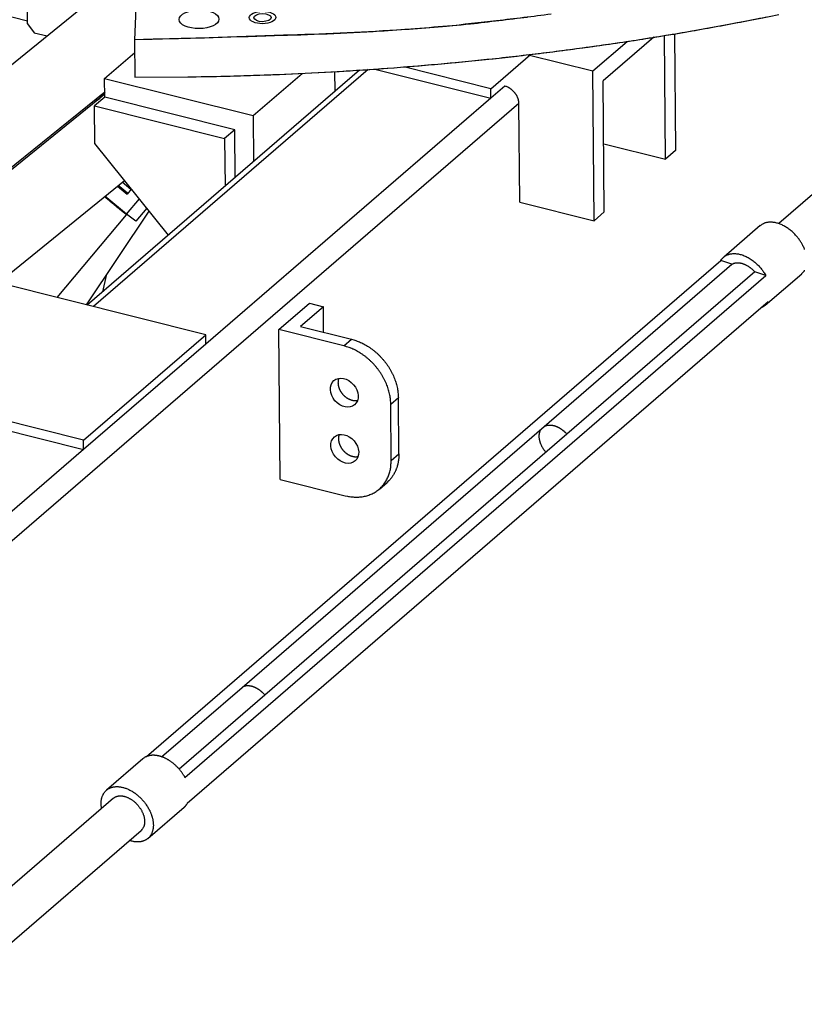
# Model space of a CAD drawing. Extents: x 0.8 to 33.8, y 0.5 to 21.5.
# Drawn here: x 14 to 18.1, y 8.6 to 13.7 of the extents above; entities that cross this region are included whole.
import ezdxf

# ---------------------------------------------------------------- set-up
doc = ezdxf.new("R2010")
doc.units = 0
doc.header["$MEASUREMENT"] = 0
doc.linetypes.add('HIDDENNEW0', pattern=[0.1875, 0.0625, -0.0625, 0.0625])
doc.layers.add('OBJ', color=7, linetype='HIDDENNEW0')

# ---------------------------------------------------------------- blocks, each defined once
blk = doc.blocks.new('*E383')
at = {"layer": 'OBJ', "color": 7, "linetype": 'Continuous'}
blk.add_circle((0, 0), 1, dxfattribs=at)
blk = doc.blocks.new('*E413')
at = {"layer": 'OBJ', "color": 7, "linetype": 'Continuous'}
blk.add_circle((0, 0), 1, dxfattribs=at)
blk = doc.blocks.new('*E421')
at = {"layer": 'OBJ', "color": 7, "linetype": 'Continuous'}
blk.add_circle((0, 0), 1, dxfattribs=at)
blk = doc.blocks.new('*E1157')
at = {"layer": 'OBJ', "color": 7, "linetype": 'Continuous'}
blk.add_circle((0, 0), 1, dxfattribs=at)
blk = doc.blocks.new('*E1158')
at = {"layer": 'OBJ', "color": 7, "linetype": 'Continuous'}
blk.add_circle((0, 0), 1, dxfattribs=at)

msp = doc.modelspace()

# ---------------------------------------------------------------- linework, layer by layer
at = {"layer": 'OBJ', "color": 7, "linetype": 'Continuous'}
for p, q in [((14.0654, 13.742), (10.3385, 14.6755)), ((14.0653, 13.7281), (14.0672, 13.9962)), ((14.4611, 13.9022), (12.7411, 12.5106)), ((14.6306, 13.8524), (14.622, 13.646)), ((14.0653, 13.7281), (14.1012, 13.6821)), ((14.1012, 13.6821), (14.1682, 13.6653)), ((14.622, 13.646), (14.6237, 13.4517)), ((17.3166, 13.6585), (17.0539, 13.4321)), ((17.3769, 13.0255), (17.3715, 13.6674)), ((17.4247, 13.6763), (17.4298, 13.0711)), ((17.0002, 13.4836), (17.1781, 13.637)), ((14.466, 13.4452), (14.6226, 13.5802)), ((16.4707, 13.3913), (16.6774, 13.5695)), ((16.6639, 13.5679), (17.0002, 13.4836)), ((15.7894, 13.488), (14.3761, 12.2694)), ((15.8341, 13.491), (14.408, 12.2614)), ((15.8694, 13.4934), (16.4712, 13.3427)), ((16.4707, 13.3913), (16.0186, 13.5045)), ((14.466, 13.4452), (15.2376, 13.2519)), ((14.4668, 13.3481), (14.466, 13.4452)), ((15.2376, 13.2519), (15.492, 13.4713)), ((15.6626, 13.3787), (15.6618, 13.4802)), ((17.0068, 12.7064), (17.0002, 13.4836)), ((16.4712, 13.3427), (16.4707, 13.3913)), ((16.5436, 13.4051), (16.4712, 13.3427)), ((17.0597, 12.752), (17.0539, 13.4321)), ((13.0576, 12.236), (14.4666, 13.3761)), ((14.4667, 13.3634), (13.062, 12.2268)), ((14.4668, 13.3481), (14.4139, 13.3025)), ((14.4148, 13.3341), (14.4171, 13.3336)), ((14.4408, 13.3416), (14.446, 13.3494)), ((14.4677, 13.3724), (14.4556, 13.3626)), ((14.4677, 13.3724), (14.4558, 13.3545)), ((15.142, 13.1789), (14.4668, 13.3481)), ((16.4712, 13.3427), (14.9914, 12.0668)), ((16.6165, 13.3141), (11.8799, 9.2302)), ((14.4139, 13.3025), (15.0891, 13.1334)), ((14.4156, 13.1082), (14.4139, 13.3025)), ((16.6209, 12.8031), (16.6165, 13.3141)), ((15.2376, 13.2519), (15.2396, 13.014)), ((15.142, 13.1789), (15.0891, 13.1334)), ((15.0891, 13.1334), (15.0912, 12.886)), ((15.1441, 12.9316), (15.142, 13.1789)), ((14.7971, 12.6324), (14.4156, 13.1082)), ((17.0567, 13.1058), (17.3769, 13.0255)), ((18.4677, 13.1257), (17.9648, 12.6916)), ((17.4298, 13.0711), (17.3769, 13.0255)), ((13.9136, 12.3853), (14.5696, 12.9161)), ((14.5334, 12.8867), (14.5825, 12.8453)), ((14.5856, 12.8491), (14.5373, 12.8899)), ((14.6022, 12.8688), (14.5576, 12.9063)), ((14.5793, 12.7401), (14.4681, 12.8339)), ((14.6049, 12.8721), (14.5825, 12.8453)), ((14.5793, 12.7401), (14.6466, 12.8201)), ((14.6847, 12.7725), (14.6282, 12.7053)), ((16.6209, 12.8031), (17.0068, 12.7064)), ((14.2198, 12.3086), (14.5805, 12.738)), ((14.373, 12.2702), (14.6976, 12.7565)), ((14.6282, 12.7053), (14.5793, 12.7401)), ((17.0068, 12.7064), (17.0597, 12.752)), ((17.8688, 12.6813), (17.6794, 12.5177)), ((14.6838, 9.9268), (17.6646, 12.5002)), ((16.747, 11.6392), (17.722, 12.4809)), ((17.722, 12.4809), (17.6646, 12.5002)), ((14.991, 12.1154), (13.6889, 12.4416)), ((14.4742, 12.4219), (14.4549, 12.3374)), ((14.8833, 9.8188), (17.8984, 12.4218)), ((17.841, 12.441), (16.866, 11.5993)), ((17.8984, 12.4218), (17.841, 12.441)), ((17.895, 12.268), (18.0844, 12.4315)), ((17.9098, 12.2855), (14.8947, 9.6826)), ((15.3705, 12.1419), (15.5291, 12.2787)), ((15.6014, 12.2606), (15.4825, 12.158)), ((15.5291, 12.2787), (15.6014, 12.2606)), ((15.6026, 12.1279), (15.6014, 12.2606)), ((15.4825, 12.158), (15.7477, 12.0916)), ((14.3565, 11.5683), (14.991, 12.1154)), ((14.9914, 12.0668), (14.991, 12.1154)), ((15.7081, 12.0574), (15.3705, 12.1419)), ((15.3771, 11.3647), (15.3705, 12.1419)), ((14.9914, 12.0668), (14.3569, 11.5198)), ((15.7081, 12.0574), (15.7477, 12.0916)), ((14.3565, 11.5683), (13.0544, 11.8945)), ((15.9909, 11.7883), (15.9513, 11.7541)), ((15.9537, 11.4626), (15.9513, 11.7541)), ((15.9934, 11.4968), (15.9909, 11.7883)), ((13.6576, 11.6949), (14.3569, 11.5198)), ((15.1794, 10.2859), (16.747, 11.6392)), ((16.866, 11.5993), (15.2984, 10.246)), ((14.3569, 11.5198), (14.3565, 11.5683)), ((14.3569, 11.5198), (12.4216, 9.8511)), ((15.9537, 11.4626), (15.9934, 11.4968)), ((15.3771, 11.3647), (15.7147, 11.2802)), ((15.8922, 11.3148), (15.9318, 11.349)), ((14.7621, 9.9256), (15.1794, 10.2859)), ((15.2984, 10.246), (14.8533, 9.8616)), ((14.6643, 9.9148), (14.4754, 9.7517)), ((14.5118, 9.7105), (13.4897, 8.828)), ((14.691, 9.5019), (14.8799, 9.665)), ((13.6101, 8.6414), (14.6556, 9.5439))]:
    msp.add_line(p, q, dxfattribs=at)
for points in [[(16.7837, 13.7781, -0.004098), (16.5006, 13.7439, -0.001104), (16.2408, 13.7149, -0.006072), (15.8949, 13.6896, -0.010496), (15.3476, 13.6666, -0.00492), (14.622, 13.646, -0.002503)], [(16.6603, 13.7619, -0.001791), (16.3649, 13.7265, -0.00667), (15.9831, 13.6962, -0.011163), (15.3941, 13.6693, -0.005454), (14.622, 13.646, -0.002891)], [(14.6237, 13.4517), (14.9054, 13.4533, 0.004104), (15.1879, 13.4595, 0.004066), (15.4713, 13.4703, 0.004057), (15.7548, 13.4858, 0.004114), (16.038, 13.5061, 0.00416), (16.3202, 13.531, 0.004199), (16.601, 13.5606, 0.004245), (16.8799, 13.5948, 0.004304), (17.1562, 13.6337, 0.004369), (17.4295, 13.6771, 0.004437), (17.6992, 13.7249, 0.004518), (17.9651, 13.777, 0.0046)], [(14.6237, 13.4517), (14.8989, 13.4533, 0.003765), (15.1714, 13.459, 0.003898), (15.4409, 13.4689, 0.003928), (15.7072, 13.4829, 0.003856), (15.9696, 13.5008, 0.003836), (16.228, 13.5223, 0.003821), (16.482, 13.5475, 0.003824), (16.7315, 13.576, 0.003805), (16.9759, 13.6078, 0.003815), (17.2153, 13.6426, 0.003805), (17.4492, 13.6804, 0.003823), (17.6778, 13.7209, 0.003818), (17.9006, 13.7639, 0.003844)], [(16.5436, 13.4051), (16.5436, 13.4051), (16.5436, 13.4051, 0), (16.5436, 13.4051), (16.5436, 13.4051), (16.5436, 13.4051), (16.5436, 13.4051), (16.5436, 13.4051), (16.5436, 13.4051, 0), (16.5436, 13.4051), (16.5436, 13.4051), (16.5436, 13.4051), (16.5436, 13.4051), (16.5436, 13.4051), (16.5436, 13.4051, 0), (16.5436, 13.4051, 0), (16.5436, 13.4051), (16.5436, 13.4051), (16.5436, 13.4051)], [(16.6165, 13.3141), (16.6164, 13.3174, 0.011968), (16.6162, 13.3208, 0.010962), (16.6158, 13.3242, 0.01054), (16.6152, 13.3278, 0.010837), (16.6144, 13.3314, 0.010839), (16.6135, 13.3351, 0.010793), (16.6124, 13.3389, 0.01069), (16.611, 13.3427, 0.01072), (16.6095, 13.3465, 0.010654), (16.6078, 13.3504, 0.010664), (16.6059, 13.3542, 0.010606), (16.6038, 13.3581, 0.010619), (16.6014, 13.3618, 0.010591), (16.5989, 13.3656, 0.01063), (16.5963, 13.3692, 0.0106), (16.5934, 13.3728, 0.01058), (16.5904, 13.3762, 0.010675), (16.5872, 13.3795, 0.010902), (16.5839, 13.3827, 0.010694), (16.5805, 13.3857, 0.010141), (16.577, 13.3885, 0.011095), (16.5734, 13.3912, 0.013059), (16.5696, 13.3937, 0.010377), (16.566, 13.3959, 0.004386), (16.5627, 13.3978, 0.014112), (16.5585, 13.3998, 0.02467), (16.552, 13.4023, 0.012991), (16.5436, 13.4051, 0.007193)], [(14.4171, 13.3336), (14.4177, 13.3335, 0.004135), (14.4182, 13.3335, 0.004253), (14.4188, 13.3334, 0.004305), (14.4194, 13.3334, 0.004278), (14.42, 13.3334, 0.004282), (14.4206, 13.3334, 0.004288), (14.4211, 13.3334, 0.004303), (14.4217, 13.3334, 0.004298), (14.4223, 13.3334, 0.004308), (14.4228, 13.3335, 0.004304), (14.4233, 13.3335, 0.004312), (14.4239, 13.3335, 0.004305), (14.4244, 13.3336, 0.004312), (14.4249, 13.3337, 0.004303), (14.4254, 13.3337, 0.004307), (14.426, 13.3338, 0.004296), (14.4265, 13.3339, 0.004298), (14.427, 13.334, 0.004285), (14.4274, 13.3341, 0.004285), (14.4279, 13.3342, 0.004266), (14.4284, 13.3344, 0.004267), (14.4289, 13.3345, 0.004256), (14.4293, 13.3346, 0.004242), (14.4298, 13.3348, 0.004198), (14.4302, 13.3349, 0.00424), (14.4307, 13.3351, 0.004259), (14.4311, 13.3352, 0.004255), (14.4316, 13.3354, 0.004337), (14.432, 13.3356, 0.004392), (14.4324, 13.3358, 0.004444), (14.4329, 13.336, 0.004482), (14.4333, 13.3362, 0.004539), (14.4338, 13.3364, 0.004585), (14.4342, 13.3366, 0.00465), (14.4346, 13.3368, 0.004676), (14.4351, 13.3371, 0.004697), (14.4355, 13.3373, 0.004781), (14.4359, 13.3376, 0.004941), (14.4363, 13.3379, 0.00482), (14.4368, 13.3382, 0.004515), (14.4372, 13.3385, 0.005063), (14.4376, 13.3388, 0.006156), (14.438, 13.3391, 0.004615), (14.4384, 13.3394, 0.001417), (14.4388, 13.3397, 0.006721), (14.4392, 13.3401, 0.011698), (14.4399, 13.3407, 0.005619), (14.4408, 13.3416, 0.002922)], [(14.4276, 13.3318), (14.4273, 13.3318, -0.000477), (14.4269, 13.3319, -0.000481), (14.4265, 13.3319, -0.000485), (14.4262, 13.332, -0.000491), (14.4258, 13.3321, -0.000496), (14.4254, 13.3321, -0.000501), (14.4251, 13.3322, -0.000506), (14.4247, 13.3322, -0.000512), (14.4244, 13.3323, -0.000517), (14.424, 13.3323, -0.000522), (14.4236, 13.3324, -0.000528), (14.4233, 13.3324, -0.000533), (14.4229, 13.3325, -0.000538), (14.4226, 13.3326, -0.000545), (14.4222, 13.3326, -0.000549), (14.4219, 13.3327, -0.000551), (14.4215, 13.3327, -0.000561), (14.4212, 13.3328, -0.000578), (14.4208, 13.3329, -0.000567), (14.4205, 13.3329, -0.000533), (14.4201, 13.333, -0.000595), (14.4198, 13.333, -0.000719), (14.4194, 13.3331, -0.000549), (14.4191, 13.3332, -0.000184), (14.4188, 13.3332, -0.000787), (14.4184, 13.3333, -0.001379), (14.4178, 13.3334, -0.000679), (14.4171, 13.3336, -0.00036)], [(14.4556, 13.3626), (14.4552, 13.3622, 0.000227), (14.4549, 13.3617, 0.000231), (14.4545, 13.3612, 0.000236), (14.4542, 13.3607, 0.000241), (14.4538, 13.3602, 0.000246), (14.4535, 13.3597, 0.000251), (14.4531, 13.3593, 0.000256), (14.4528, 13.3588, 0.000261), (14.4524, 13.3584, 0.000267), (14.4521, 13.3579, 0.000272), (14.4518, 13.3574, 0.000278), (14.4514, 13.357, 0.000283), (14.4511, 13.3565, 0.000289), (14.4508, 13.3561, 0.000295), (14.4505, 13.3557, 0.0003), (14.4501, 13.3552, 0.000304), (14.4498, 13.3548, 0.000313), (14.4495, 13.3544, 0.000326), (14.4492, 13.3539, 0.000323), (14.4489, 13.3535, 0.000306), (14.4486, 13.3531, 0.000345), (14.4483, 13.3527, 0.000422), (14.448, 13.3522, 0.000325), (14.4477, 13.3518, 0.000108), (14.4474, 13.3515, 0.000473), (14.4471, 13.351, 0.000844), (14.4466, 13.3503, 0.000421), (14.446, 13.3494, 0.000225)], [(14.446, 13.3494), (14.4461, 13.3497, 0.0034), (14.4463, 13.3501, 0.003363), (14.4464, 13.3505, 0.003341), (14.4466, 13.3508, 0.003341), (14.4467, 13.3512, 0.003333), (14.4469, 13.3516, 0.003322), (14.447, 13.352, 0.003309), (14.4471, 13.3524, 0.003299), (14.4472, 13.3527, 0.003287), (14.4474, 13.3531, 0.003276), (14.4475, 13.3535, 0.003262), (14.4476, 13.3539, 0.003249), (14.4477, 13.3543, 0.003237), (14.4478, 13.3548, 0.00323), (14.4479, 13.3552, 0.003207), (14.448, 13.3556, 0.003174), (14.4481, 13.356, 0.003187), (14.4481, 13.3564, 0.003238), (14.4482, 13.3568, 0.003129), (14.4483, 13.3572, 0.002908), (14.4484, 13.3577, 0.003196), (14.4484, 13.3581, 0.003791), (14.4485, 13.3585, 0.002857), (14.4485, 13.359, 0.000972), (14.4486, 13.3593, 0.004011), (14.4486, 13.3598, 0.006831), (14.4486, 13.3606, 0.003304), (14.4487, 13.3616, 0.00174)], [(14.4535, 13.3655), (14.4536, 13.3654, 0.000198), (14.4537, 13.3653, 0.000197), (14.4537, 13.3652, 0.000197), (14.4538, 13.3651, 0.000196), (14.4539, 13.365, 0.000196), (14.4539, 13.3649, 0.000195), (14.454, 13.3648, 0.000195), (14.4541, 13.3648, 0.000195), (14.4541, 13.3647, 0.000194), (14.4542, 13.3646, 0.000194), (14.4543, 13.3645, 0.000193), (14.4543, 13.3644, 0.000193), (14.4544, 13.3643, 0.000192), (14.4545, 13.3642, 0.000192), (14.4546, 13.3641, 0.000191), (14.4546, 13.364, 0.00019), (14.4547, 13.3639, 0.000191), (14.4548, 13.3638, 0.000194), (14.4548, 13.3637, 0.000188), (14.4549, 13.3636, 0.000175), (14.455, 13.3635, 0.000193), (14.455, 13.3634, 0.00023), (14.4551, 13.3633, 0.000174), (14.4552, 13.3632, 0.00006), (14.4552, 13.3631, 0.000245), (14.4553, 13.363, 0.000419), (14.4554, 13.3629, 0.000204), (14.4556, 13.3626, 0.000108)], [(14.0658, 13.0518), (14.0655, 13.0512, -0.005635), (14.0651, 13.0507, -0.005577), (14.0648, 13.0502, -0.005585), (14.0644, 13.0497, -0.005679), (14.0641, 13.0492, -0.005739), (14.0637, 13.0487, -0.005787), (14.0633, 13.0483, -0.005826), (14.0629, 13.0478, -0.005879), (14.0625, 13.0473, -0.005918), (14.0621, 13.0469, -0.005963), (14.0617, 13.0464, -0.005993), (14.0612, 13.046, -0.006027), (14.0608, 13.0456, -0.006057), (14.0603, 13.0452, -0.006098), (14.0598, 13.0448, -0.0061), (14.0593, 13.0444, -0.006084), (14.0588, 13.044, -0.006148), (14.0583, 13.0436, -0.006289), (14.0578, 13.0432, -0.00611), (14.0573, 13.0429, -0.005707), (14.0567, 13.0426, -0.006301), (14.0562, 13.0422, -0.007512), (14.0556, 13.0419, -0.005678), (14.055, 13.0416, -0.001934), (14.0545, 13.0414, -0.008002), (14.0539, 13.0411, -0.01368), (14.0528, 13.0407, -0.006624), (14.0514, 13.0401, -0.003484)], [(14.5788, 12.739), (14.578, 12.7396, -0.004456), (14.577, 12.7403, -0.002875), (14.5758, 12.7412, -0.002064), (14.5744, 12.7422, -0.001645), (14.5729, 12.7434, -0.001304), (14.5711, 12.7448, -0.001067), (14.5691, 12.7464, -0.000881), (14.567, 12.7481, -0.000752), (14.5646, 12.75, -0.000642), (14.5619, 12.7521, -0.000562), (14.5591, 12.7544, -0.000492), (14.556, 12.7569, -0.000439), (14.5527, 12.7596, -0.000392), (14.5491, 12.7624, -0.000356), (14.5453, 12.7655, -0.000321), (14.5413, 12.7688, -0.000294), (14.5371, 12.7722, -0.000272), (14.5327, 12.7759, -0.000258), (14.528, 12.7797, -0.000232), (14.5231, 12.7837, -0.000203), (14.5181, 12.7879, -0.000211), (14.5128, 12.7922, -0.000237), (14.5071, 12.7969, -0.000168), (14.5017, 12.8014, -0.000056), (14.4967, 12.8055, -0.000224), (14.49, 12.8111, -0.000355), (14.4794, 12.8199, -0.000163), (14.4653, 12.8316, -0.000083)], [(14.5587, 12.7559), (14.558, 12.7564, -0.00431), (14.5572, 12.757, -0.002819), (14.5562, 12.7578, -0.00204), (14.5551, 12.7586, -0.001633), (14.5538, 12.7596, -0.0013), (14.5524, 12.7607, -0.001067), (14.5507, 12.762, -0.000883), (14.549, 12.7634, -0.000756), (14.547, 12.765, -0.000646), (14.5448, 12.7667, -0.000567), (14.5425, 12.7686, -0.000496), (14.54, 12.7706, -0.000443), (14.5373, 12.7728, -0.000395), (14.5344, 12.7751, -0.00036), (14.5313, 12.7776, -0.000325), (14.528, 12.7803, -0.000297), (14.5246, 12.7831, -0.000274), (14.521, 12.7861, -0.00026), (14.5171, 12.7892, -0.000234), (14.5132, 12.7924, -0.000205), (14.5091, 12.7958, -0.000213), (14.5047, 12.7994, -0.000238), (14.5001, 12.8032, -0.000169), (14.4956, 12.8069, -0.000056), (14.4916, 12.8103, -0.000226), (14.486, 12.8148, -0.000356), (14.4773, 12.8221, -0.000162), (14.4656, 12.8319, -0.000083)], [(14.5602, 12.7551), (14.5602, 12.7551, -0.077869), (14.5602, 12.7551, -0.101275), (14.5602, 12.7551, -0.097446), (14.5602, 12.7551, -0.071451), (14.5602, 12.7551, -0.046998), (14.5602, 12.7551, -0.031685), (14.5601, 12.7551, -0.021893), (14.5601, 12.7551, -0.015975), (14.5601, 12.7551, -0.011968), (14.56, 12.7551, -0.009341), (14.56, 12.7551, -0.007415), (14.56, 12.7551, -0.006059), (14.5599, 12.7551, -0.005012), (14.5599, 12.7552, -0.00424), (14.5598, 12.7552, -0.003599), (14.5598, 12.7552, -0.003097), (14.5597, 12.7553, -0.002717), (14.5597, 12.7553, -0.002436), (14.5596, 12.7553, -0.002092), (14.5595, 12.7554, -0.001757), (14.5595, 12.7554, -0.001739), (14.5594, 12.7555, -0.001843), (14.5593, 12.7555, -0.001261), (14.5592, 12.7556, -0.000428), (14.5592, 12.7556, -0.001579), (14.5591, 12.7557, -0.002302), (14.5589, 12.7558, -0.000993), (14.5587, 12.7559, -0.0005)], [(14.5725, 12.7458), (14.5733, 12.7451, -0.000501), (14.5741, 12.7444, -0.000565), (14.5748, 12.7437, -0.000635), (14.5755, 12.7431, -0.000703), (14.5761, 12.7425, -0.000794), (14.5767, 12.7419, -0.000898), (14.5773, 12.7414, -0.001034), (14.5778, 12.741, -0.00119), (14.5782, 12.7405, -0.0014), (14.5787, 12.7401, -0.001654), (14.579, 12.7397, -0.002007), (14.5794, 12.7394, -0.002456), (14.5796, 12.7391, -0.00312), (14.5799, 12.7389, -0.004037), (14.5801, 12.7386, -0.005499), (14.5803, 12.7385, -0.007734), (14.5804, 12.7383, -0.012104), (14.5805, 12.7382, -0.021129), (14.5805, 12.7381, -0.044201), (14.5805, 12.738, -0.110981), (14.5805, 12.738, -0.313674), (14.5804, 12.738, -0.144555), (14.5803, 12.738, -0.034819), (14.5802, 12.7381, -0.008509), (14.5801, 12.7382, -0.021144), (14.5799, 12.7383, -0.015532), (14.5794, 12.7386, -0.004508), (14.5788, 12.739, -0.001978)], [(18.0868, 12.5844), (18.0827, 12.5917, 0.010051), (18.0781, 12.599, 0.009085), (18.0731, 12.6065, 0.008783), (18.0676, 12.614, 0.009285), (18.0617, 12.6214, 0.009497), (18.0554, 12.6288, 0.009684), (18.0486, 12.6362, 0.009837), (18.0415, 12.6433, 0.010169), (18.0339, 12.6503, 0.010428), (18.0259, 12.657, 0.010806), (18.0177, 12.6634, 0.011148), (18.0091, 12.6694, 0.011608), (18.0003, 12.6749, 0.01207), (17.9913, 12.68, 0.012644), (17.9822, 12.6846, 0.013207), (17.973, 12.6885, 0.013805), (17.9638, 12.6919, 0.014613), (17.9546, 12.6946, 0.01561), (17.9456, 12.6967, 0.016148), (17.9367, 12.6982, 0.016088), (17.9282, 12.699, 0.018247), (17.9198, 12.6991, 0.022167), (17.9116, 12.6984, 0.018772), (17.9042, 12.6975, 0.008915), (17.8976, 12.6963, 0.025819), (17.8902, 12.6936, 0.046333), (17.8802, 12.6882, 0.025291), (17.8678, 12.6804, 0.014234)], [(18.0991, 12.5583, 0.00909), (18.0966, 12.5643, 0.014544), (18.0925, 12.5731, 0.00726), (18.0868, 12.5844, 0.003982)], [(17.6646, 12.5002), (17.6682, 12.5056, -0.024474), (17.6723, 12.5108, -0.022835), (17.677, 12.5156, -0.022607), (17.6823, 12.5202, -0.02442), (17.6882, 12.5243, -0.025054), (17.6947, 12.5279, -0.025216), (17.7018, 12.5309, -0.024847), (17.7095, 12.5334, -0.024611), (17.7177, 12.5351, -0.023761), (17.7265, 12.5362, -0.02296), (17.7357, 12.5364, -0.021779), (17.7453, 12.5358, -0.020743), (17.7553, 12.5344, -0.019529), (17.7654, 12.5322, -0.018486), (17.7758, 12.5291, -0.017357), (17.7862, 12.5252, -0.016333), (17.7966, 12.5205, -0.01551), (17.8068, 12.5152, -0.014871), (17.8169, 12.5091, -0.013892), (17.8267, 12.5025, -0.012638), (17.8361, 12.4955, -0.012964), (17.8451, 12.4879, -0.01413), (17.8538, 12.4798, -0.011175), (17.8617, 12.4719, -0.005471), (17.8686, 12.4646, -0.013668), (17.8762, 12.4552, -0.022238), (17.8862, 12.4407, -0.01195), (17.8984, 12.4218, -0.006853)], [(17.722, 12.4809), (17.7248, 12.4825, -0.017578), (17.7278, 12.4839, -0.016523), (17.731, 12.4852, -0.015943), (17.7343, 12.4862, -0.016088), (17.7378, 12.4871, -0.015841), (17.7415, 12.4878, -0.015469), (17.7453, 12.4883, -0.014989), (17.7492, 12.4885, -0.014611), (17.7533, 12.4885, -0.014105), (17.7575, 12.4883, -0.013653), (17.7618, 12.4879, -0.013125), (17.7661, 12.4872, -0.01266), (17.7706, 12.4862, -0.012166), (17.7751, 12.4851, -0.011735), (17.7796, 12.4837, -0.011253), (17.7841, 12.482, -0.010788), (17.7887, 12.4802, -0.010457), (17.7932, 12.4781, -0.010245), (17.7977, 12.4758, -0.009659), (17.8021, 12.4733, -0.008824), (17.8065, 12.4707, -0.00928), (17.8108, 12.4679, -0.010449), (17.8151, 12.4648, -0.007989), (17.8191, 12.4618, -0.003339), (17.8227, 12.459, -0.010335), (17.827, 12.4552, -0.016946), (17.8332, 12.4491, -0.008496), (17.841, 12.441, -0.004623)], [(18.0834, 12.4306), (18.087, 12.434, 0.017246), (18.0904, 12.4375, 0.017106), (18.0936, 12.4414, 0.016836), (18.0965, 12.4455, 0.016685), (18.0991, 12.4498, 0.016391)], [(17.9098, 12.2855), (17.9089, 12.2842, -0.005121), (17.9081, 12.2829, -0.005163), (17.9072, 12.2815, -0.005196), (17.9063, 12.2803, -0.005224), (17.9054, 12.279, -0.005252), (17.9044, 12.2778, -0.005275), (17.9034, 12.2766, -0.005297), (17.9024, 12.2754, -0.005313), (17.9014, 12.2742, -0.00533), (17.9004, 12.2731, -0.005341), (17.8993, 12.272, -0.005349), (17.8982, 12.2709, -0.00535), (17.8971, 12.2698, -0.005357), (17.896, 12.2688, -0.005362), (17.8948, 12.2678, -0.005346), (17.8936, 12.2668, -0.005305), (17.8925, 12.2659, -0.005339), (17.8912, 12.2649, -0.005425), (17.89, 12.264, -0.005261), (17.8888, 12.2631, -0.004903), (17.8875, 12.2623, -0.00537), (17.8862, 12.2615, -0.006334), (17.8849, 12.2607, -0.004816), (17.8836, 12.2599, -0.001725), (17.8825, 12.2593, -0.006671), (17.881, 12.2585, -0.011317), (17.8786, 12.2573, -0.00552), (17.8755, 12.2559, -0.00293)], [(15.9513, 11.7541), (15.9509, 11.7657, 0.012534), (15.95, 11.7777, 0.011609), (15.9484, 11.7899, 0.011164), (15.9463, 11.8024, 0.011376), (15.9435, 11.8152, 0.011327), (15.94, 11.8281, 0.011224), (15.9359, 11.8412, 0.011079), (15.9311, 11.8543, 0.011048), (15.9256, 11.8675, 0.010944), (15.9195, 11.8806, 0.010896), (15.9126, 11.8936, 0.010803), (15.9052, 11.9065, 0.01076), (15.8971, 11.9191, 0.010702), (15.8884, 11.9315, 0.010684), (15.8792, 11.9435, 0.010628), (15.8694, 11.9552, 0.010557), (15.8592, 11.9663, 0.010618), (15.8486, 11.977, 0.010776), (15.8376, 11.9872, 0.010559), (15.8263, 11.9968, 0.009993), (15.8148, 12.0058, 0.01085), (15.8029, 12.0141, 0.012629), (15.7906, 12.022, 0.010101), (15.779, 12.0289, 0.004447), (15.7684, 12.0348, 0.013489), (15.755, 12.041, 0.023346), (15.7346, 12.0486, 0.012392), (15.7081, 12.0574, 0.006939)], [(15.7477, 12.0916), (15.7592, 12.0884, -0.011972), (15.7709, 12.0846, -0.011106), (15.7827, 12.0802, -0.0107), (15.7946, 12.0752, -0.010925), (15.8066, 12.0695, -0.010906), (15.8187, 12.0631, -0.010836), (15.8307, 12.056, -0.010729), (15.8426, 12.0483, -0.010734), (15.8543, 12.04, -0.01067), (15.8659, 12.031, -0.01066), (15.8772, 12.0214, -0.010611), (15.8882, 12.0112, -0.010609), (15.8989, 12.0005, -0.010594), (15.9091, 11.9893, -0.010618), (15.9188, 11.9777, -0.010607), (15.9281, 11.9657, -0.010578), (15.9367, 11.9533, -0.010684), (15.9448, 11.9407, -0.010886), (15.9523, 11.9278, -0.010711), (15.9591, 11.9148, -0.010174), (15.9653, 11.9017, -0.011088), (15.9708, 11.8885, -0.012956), (15.9756, 11.875, -0.010403), (15.9797, 11.8623, -0.00459), (15.983, 11.8508, -0.013949), (15.9859, 11.8366, -0.024266), (15.9886, 11.8155, -0.01293), (15.9909, 11.7883, -0.007251)], [(15.6808, 11.8886), (15.6798, 11.8854, 0.014351), (15.679, 11.8821, 0.013871), (15.6784, 11.8787, 0.013425), (15.6779, 11.8752, 0.013262), (15.6776, 11.8717, 0.012991), (15.6775, 11.8681, 0.012657), (15.6775, 11.8644, 0.012316), (15.6778, 11.8607, 0.01201), (15.6782, 11.857, 0.011696), (15.6788, 11.8532, 0.011376), (15.6795, 11.8495, 0.011077), (15.6805, 11.8458, 0.010771), (15.6816, 11.8421, 0.010499), (15.6828, 11.8385, 0.010209), (15.6842, 11.8349, 0.009967), (15.6858, 11.8314, 0.009697), (15.6874, 11.828, 0.009484), (15.6892, 11.8246, 0.009235), (15.6911, 11.8214, 0.009051), (15.6931, 11.8182, 0.008821), (15.6951, 11.8152, 0.008665), (15.6973, 11.8123, 0.00846), (15.6995, 11.8095, 0.008319), (15.7017, 11.8068, 0.008113), (15.704, 11.8043, 0.008019), (15.7063, 11.8018, 0.007884), (15.7087, 11.7995, 0.007723), (15.711, 11.7973, 0.007451), (15.7134, 11.7953, 0.007581), (15.7158, 11.7933, 0.007566), (15.7183, 11.7914, 0.007523), (15.7209, 11.7895, 0.007875), (15.7236, 11.7877, 0.008106), (15.7264, 11.786, 0.0084), (15.7293, 11.7843, 0.008606), (15.7322, 11.7827, 0.008864), (15.7353, 11.7812, 0.009224), (15.7384, 11.7798, 0.009802), (15.7417, 11.7786, 0.009785), (15.7449, 11.7774, 0.009408), (15.7482, 11.7764, 0.010836), (15.7517, 11.7755, 0.013624), (15.7552, 11.7748, 0.010512), (15.7585, 11.7742, 0.003305), (15.7616, 11.7738, 0.015824), (15.7655, 11.7736, 0.029162), (15.7714, 11.7739, 0.014675), (15.7791, 11.7746, 0.007714)], [(15.6833, 11.5971), (15.6823, 11.5939, 0.014351), (15.6815, 11.5906, 0.013871), (15.6808, 11.5873, 0.013425), (15.6804, 11.5838, 0.013262), (15.6801, 11.5802, 0.012991), (15.6799, 11.5766, 0.012657), (15.68, 11.5729, 0.012316), (15.6802, 11.5692, 0.01201), (15.6807, 11.5655, 0.011696), (15.6813, 11.5618, 0.011376), (15.682, 11.558, 0.011077), (15.683, 11.5543, 0.010771), (15.6841, 11.5507, 0.010499), (15.6853, 11.547, 0.010209), (15.6867, 11.5435, 0.009967), (15.6883, 11.5399, 0.009697), (15.6899, 11.5365, 0.009484), (15.6917, 11.5332, 0.009235), (15.6936, 11.5299, 0.009051), (15.6956, 11.5268, 0.008821), (15.6976, 11.5238, 0.008665), (15.6997, 11.5209, 0.00846), (15.7019, 11.5181, 0.008319), (15.7042, 11.5154, 0.008113), (15.7065, 11.5128, 0.008019), (15.7088, 11.5104, 0.007884), (15.7111, 11.5081, 0.007723), (15.7135, 11.5059, 0.007451), (15.7159, 11.5038, 0.007581), (15.7183, 11.5019, 0.007566), (15.7208, 11.5, 0.007523), (15.7234, 11.4981, 0.007875), (15.7261, 11.4963, 0.008106), (15.7288, 11.4945, 0.0084), (15.7317, 11.4928, 0.008606), (15.7347, 11.4913, 0.008864), (15.7378, 11.4898, 0.009224), (15.7409, 11.4884, 0.009802), (15.7441, 11.4871, 0.009785), (15.7474, 11.486, 0.009408), (15.7507, 11.4849, 0.010836), (15.7541, 11.4841, 0.013624), (15.7577, 11.4834, 0.010512), (15.761, 11.4828, 0.003305), (15.7641, 11.4824, 0.015824), (15.7679, 11.4822, 0.029162), (15.7739, 11.4825, 0.014675), (15.7816, 11.4832, 0.007714)], [(16.7567, 11.5049), (16.7537, 11.5085, -0.007552), (16.7507, 11.5123, -0.007193), (16.7479, 11.5162, -0.007128), (16.7451, 11.5203, -0.007472), (16.7424, 11.5244, -0.007688), (16.7398, 11.5287, -0.007879), (16.7373, 11.5331, -0.008065), (16.735, 11.5376, -0.008341), (16.7329, 11.5422, -0.008591), (16.7309, 11.5469, -0.008894), (16.729, 11.5516, -0.009189), (16.7274, 11.5563, -0.009535), (16.7259, 11.561, -0.009895), (16.7247, 11.5658, -0.010307), (16.7237, 11.5705, -0.010701), (16.7229, 11.5752, -0.011086), (16.7223, 11.5799, -0.01164), (16.722, 11.5844, -0.012339), (16.7219, 11.5889, -0.012576), (16.722, 11.5933, -0.01232), (16.7223, 11.5975, -0.013949), (16.7229, 11.6017, -0.017014), (16.7238, 11.6057, -0.013929), (16.7247, 11.6095, -0.005895), (16.7257, 11.6128, -0.01959), (16.7273, 11.6166, -0.035403), (16.7303, 11.6219, -0.018836), (16.7346, 11.6285, -0.010426)], [(16.747, 11.6392), (16.749, 11.6403, -0.011908), (16.7511, 11.6414, -0.011723), (16.7532, 11.6424, -0.01152), (16.7555, 11.6432, -0.011396), (16.7577, 11.644, -0.011212), (16.7601, 11.6447, -0.01099), (16.7625, 11.6453, -0.010745), (16.7649, 11.6458, -0.010502), (16.7674, 11.6462, -0.010238), (16.77, 11.6465, -0.009968), (16.7725, 11.6467, -0.009691), (16.7751, 11.6468, -0.009412), (16.7778, 11.6468, -0.009135), (16.7804, 11.6467, -0.008855), (16.7831, 11.6465, -0.008585), (16.7858, 11.6462, -0.008313), (16.7885, 11.6459, -0.008056), (16.7913, 11.6454, -0.007796), (16.794, 11.6449, -0.007556), (16.7967, 11.6442, -0.007311), (16.7994, 11.6435, -0.00709), (16.8021, 11.6427, -0.006862), (16.8048, 11.6418, -0.006659), (16.8075, 11.6409, -0.006449), (16.8102, 11.6399, -0.006265), (16.8128, 11.6388, -0.006071), (16.8155, 11.6376, -0.005906), (16.8181, 11.6364, -0.005728), (16.8206, 11.6352, -0.00558), (16.8232, 11.6338, -0.005418), (16.8257, 11.6325, -0.005284), (16.8281, 11.631, -0.005133), (16.8305, 11.6296, -0.005018), (16.8329, 11.6281, -0.004891), (16.8352, 11.6265, -0.004772), (16.8375, 11.6249, -0.004619), (16.8398, 11.6233, -0.004566), (16.842, 11.6217, -0.004548), (16.8441, 11.62, -0.004324), (16.8462, 11.6184, -0.003912), (16.8482, 11.6167, -0.004291), (16.8503, 11.615, -0.005086), (16.8523, 11.6131, -0.003731), (16.8542, 11.6114, -0.000979), (16.8559, 11.6098, -0.005515), (16.8582, 11.6076, -0.009691), (16.8616, 11.604, -0.004567), (16.866, 11.5993, -0.002321)], [(15.9934, 11.4968), (15.9934, 11.4914, -0.00577), (15.9933, 11.486, -0.005677), (15.993, 11.4805, -0.005706), (15.9926, 11.4751, -0.005894), (15.9921, 11.4696, -0.006027), (15.9914, 11.4642, -0.006143), (15.9906, 11.4588, -0.006252), (15.9897, 11.4533, -0.00639), (15.9886, 11.4479, -0.006509), (15.9874, 11.4425, -0.006644), (15.986, 11.4372, -0.006759), (15.9845, 11.4319, -0.006889), (15.9829, 11.4266, -0.00701), (15.9811, 11.4214, -0.007154), (15.9791, 11.4162, -0.007248), (15.977, 11.4111, -0.007326), (15.9747, 11.406, -0.0075), (15.9723, 11.4011, -0.007778), (15.9697, 11.3962, -0.007649), (15.967, 11.3913, -0.007224), (15.9642, 11.3866, -0.008083), (15.9611, 11.382, -0.009787), (15.9578, 11.3773, -0.007469), (15.9546, 11.373, -0.002516), (15.9517, 11.3692, -0.010706), (15.9476, 11.3645, -0.018675), (15.9409, 11.3577, -0.009146), (15.9318, 11.349, -0.00482)], [(15.7147, 11.2802), (15.7262, 11.2776, 0.012248), (15.7378, 11.2755, 0.011921), (15.7496, 11.274, 0.012044), (15.7615, 11.2731, 0.012872), (15.7735, 11.2728, 0.013477), (15.7854, 11.2731, 0.014), (15.7974, 11.2742, 0.014492), (15.8092, 11.276, 0.015094), (15.8209, 11.2785, 0.015602), (15.8323, 11.2817, 0.016125), (15.8435, 11.2856, 0.016554), (15.8544, 11.2903, 0.016967), (15.8649, 11.2957, 0.017293), (15.875, 11.3018, 0.017573), (15.8846, 11.3086, 0.017695), (15.8936, 11.316, 0.017672), (15.9021, 11.3241, 0.017755), (15.9101, 11.3328, 0.017884), (15.9173, 11.342, 0.017273), (15.924, 11.3516, 0.016043), (15.9299, 11.3616, 0.016994), (15.9352, 11.3721, 0.019141), (15.9398, 11.3833, 0.014706), (15.9437, 11.394, 0.006312), (15.9469, 11.4038, 0.018672), (15.9496, 11.4166, 0.029832), (15.9518, 11.4365, 0.014634), (15.9537, 11.4626, 0.007877)], [(15.2984, 10.246), (15.2965, 10.2481, 0.00408), (15.2945, 10.2502, 0.004259), (15.2926, 10.2523, 0.004311), (15.2906, 10.2543, 0.004206), (15.2886, 10.2562, 0.004139), (15.2866, 10.2581, 0.004077), (15.2847, 10.2599, 0.004108), (15.2827, 10.2616, 0.004068), (15.2807, 10.2634, 0.00408), (15.2786, 10.2651, 0.004187), (15.2765, 10.2667, 0.004238), (15.2744, 10.2684, 0.004354), (15.2722, 10.27, 0.00445), (15.27, 10.2716, 0.004557), (15.2677, 10.2732, 0.004648), (15.2653, 10.2747, 0.004775), (15.263, 10.2763, 0.004882), (15.2605, 10.2777, 0.005017), (15.2581, 10.2791, 0.005136), (15.2556, 10.2805, 0.005285), (15.2531, 10.2818, 0.005418), (15.2505, 10.2831, 0.00558), (15.2479, 10.2843, 0.005729), (15.2453, 10.2855, 0.005906), (15.2426, 10.2866, 0.006072), (15.24, 10.2876, 0.006265), (15.2373, 10.2885, 0.006449), (15.2346, 10.2894, 0.006659), (15.2319, 10.2902, 0.006862), (15.2291, 10.2909, 0.007091), (15.2264, 10.2916, 0.007311), (15.2237, 10.2921, 0.007552), (15.221, 10.2926, 0.007797), (15.2182, 10.2929, 0.008072), (15.2155, 10.2932, 0.008309), (15.2129, 10.2934, 0.008528), (15.2102, 10.2935, 0.008871), (15.2076, 10.2935, 0.009337), (15.205, 10.2934, 0.009355), (15.2024, 10.2932, 0.008995), (15.1999, 10.2929, 0.010181), (15.1974, 10.2925, 0.01247), (15.1948, 10.292, 0.009786), (15.1925, 10.2914, 0.003531), (15.1904, 10.2909, 0.014086), (15.1879, 10.2899, 0.025191), (15.1842, 10.2882, 0.012753), (15.1794, 10.2859, 0.00684)], [(14.8833, 9.8188), (14.88, 9.8247, 0.007104), (14.8764, 9.8305, 0.007094), (14.8727, 9.8362, 0.007006), (14.8689, 9.8418, 0.006916), (14.8648, 9.8473, 0.006854), (14.8607, 9.8527, 0.006783), (14.8564, 9.858, 0.006733), (14.852, 9.8631, 0.006678), (14.8474, 9.8681, 0.00665), (14.8428, 9.8729, 0.006605), (14.8382, 9.8775, 0.006593), (14.8334, 9.8819, 0.00656), (14.8286, 9.8862, 0.006564), (14.8238, 9.8902, 0.00654), (14.819, 9.8941, 0.006559), (14.8141, 9.8978, 0.006544), (14.8093, 9.9013, 0.006575), (14.8044, 9.9045, 0.006567), (14.7996, 9.9076, 0.006611), (14.7948, 9.9105, 0.006613), (14.7901, 9.9132, 0.00666), (14.7854, 9.9156, 0.006654), (14.7808, 9.9179, 0.006729), (14.7762, 9.9201, 0.006766), (14.7717, 9.922, 0.006785), (14.7673, 9.9238, 0.006717), (14.763, 9.9253, 0.006931), (14.7587, 9.9268, 0.007017), (14.7544, 9.9281, 0.007131), (14.75, 9.9293, 0.007533), (14.7456, 9.9304, 0.007834), (14.7411, 9.9313, 0.008213), (14.7366, 9.932, 0.00858), (14.7321, 9.9327, 0.009024), (14.7275, 9.9331, 0.009388), (14.723, 9.9334, 0.009786), (14.7184, 9.9334, 0.010321), (14.7138, 9.9333, 0.011082), (14.7093, 9.933, 0.01119), (14.7048, 9.9325, 0.010837), (14.7004, 9.9318, 0.012572), (14.6959, 9.9308, 0.015894), (14.6915, 9.9295, 0.012294), (14.6873, 9.9282, 0.003816), (14.6836, 9.9269, 0.018517), (14.6791, 9.9247, 0.033759), (14.6726, 9.9206, 0.016631), (14.6643, 9.9148, 0.008655)], [(14.4507, 9.6577), (14.4494, 9.6658, -0.011976), (14.4486, 9.6736, -0.013265), (14.4482, 9.6811, -0.014031), (14.4483, 9.6884, -0.014174), (14.4488, 9.6954, -0.014604), (14.4496, 9.702, -0.014949), (14.4508, 9.7083, -0.015448), (14.4523, 9.7142, -0.015727), (14.4541, 9.7198, -0.016003), (14.4562, 9.725, -0.015976), (14.4585, 9.7298, -0.016454), (14.461, 9.7344, -0.016387), (14.4638, 9.7387, -0.016803), (14.4669, 9.7429, -0.017652), (14.4704, 9.7468, -0.017941), (14.4742, 9.7506, -0.018811), (14.4784, 9.7542, -0.019323), (14.483, 9.7575, -0.019693), (14.4879, 9.7605, -0.019733), (14.4933, 9.7632, -0.019884), (14.499, 9.7655, -0.019654), (14.505, 9.7675, -0.019443), (14.5114, 9.769, -0.018921), (14.5182, 9.77, -0.018466), (14.5252, 9.7706, -0.017772), (14.5326, 9.7707, -0.01716), (14.5401, 9.7703, -0.016397), (14.5479, 9.7694, -0.015728), (14.5559, 9.7679, -0.014982), (14.564, 9.766, -0.014326), (14.5721, 9.7635, -0.013649), (14.5804, 9.7605, -0.013041), (14.5886, 9.757, -0.012465), (14.5968, 9.7531, -0.011944), (14.6048, 9.7487, -0.011443), (14.6128, 9.7439, -0.010941), (14.6206, 9.7387, -0.010613), (14.6281, 9.7333, -0.010362), (14.6354, 9.7275, -0.009856), (14.6425, 9.7215, -0.009077), (14.6492, 9.7153, -0.0095), (14.6557, 9.7089, -0.010585), (14.6619, 9.7021, -0.008382), (14.6676, 9.6957, -0.003918), (14.6725, 9.6899, -0.010571), (14.6781, 9.6824, -0.017498), (14.6856, 9.671, -0.00927), (14.6949, 9.6561, -0.005261)], [(14.5118, 9.7105), (14.5156, 9.7134, -0.02569), (14.5197, 9.716, -0.025233), (14.5242, 9.7182, -0.024379), (14.5289, 9.72, -0.023941), (14.5339, 9.7214, -0.023086), (14.5391, 9.7223, -0.021908), (14.5445, 9.7228, -0.020656), (14.5501, 9.7229, -0.019435), (14.5557, 9.7225, -0.018228), (14.5615, 9.7217, -0.017015), (14.5672, 9.7206, -0.015926), (14.573, 9.719, -0.014852), (14.5787, 9.7171, -0.013949), (14.5843, 9.7149, -0.013044), (14.5898, 9.7124, -0.012298), (14.5952, 9.7096, -0.011513), (14.6004, 9.7067, -0.010969), (14.6054, 9.7035, -0.010404), (14.6103, 9.7002, -0.00984), (14.6149, 9.6967, -0.009175), (14.6193, 9.6932, -0.009091), (14.6235, 9.6895, -0.00876), (14.6277, 9.6856, -0.008564), (14.6318, 9.6815, -0.00888), (14.636, 9.677, -0.008962), (14.6401, 9.6724, -0.009257), (14.6441, 9.6674, -0.009471), (14.6479, 9.6622, -0.009786), (14.6517, 9.6567, -0.010037), (14.6552, 9.651, -0.010442), (14.6585, 9.6451, -0.010792), (14.6616, 9.6391, -0.011266), (14.6644, 9.6329, -0.011728), (14.6669, 9.6266, -0.012325), (14.669, 9.6202, -0.012889), (14.6708, 9.6138, -0.013513), (14.6722, 9.6075, -0.014332), (14.6732, 9.6012, -0.015384), (14.6738, 9.595, -0.015929), (14.674, 9.5889, -0.015903), (14.6737, 9.5831, -0.018155), (14.6731, 9.5775, -0.022284), (14.6719, 9.5721, -0.018807), (14.6706, 9.5671, -0.00868), (14.6692, 9.5628, -0.026287), (14.6667, 9.558, -0.047731), (14.6621, 9.5516, -0.025932), (14.6556, 9.5439, -0.014463)], [(14.6949, 9.6561), (14.6975, 9.6512, -0.006653), (14.7001, 9.6461, -0.00635), (14.7025, 9.6409, -0.006358), (14.7048, 9.6356, -0.006764), (14.707, 9.6301, -0.007044), (14.7091, 9.6246, -0.007308), (14.711, 9.619, -0.007564), (14.7127, 9.6133, -0.007917), (14.7143, 9.6075, -0.008236), (14.7157, 9.6017, -0.008624), (14.7168, 9.5958, -0.00899), (14.7177, 9.59, -0.009433), (14.7184, 9.5841, -0.009858), (14.7189, 9.5782, -0.010353), (14.7191, 9.5723, -0.010836), (14.7191, 9.5665, -0.011384), (14.7187, 9.5608, -0.011922), (14.7181, 9.5551, -0.01251), (14.7173, 9.5496, -0.013088), (14.7161, 9.5441, -0.013696), (14.7147, 9.5389, -0.014286), (14.7129, 9.5338, -0.014874), (14.7109, 9.5288, -0.015432), (14.7086, 9.5241, -0.015946), (14.7061, 9.5196, -0.016411), (14.7033, 9.5153, -0.016789), (14.7002, 9.5113, -0.017099), (14.6969, 9.5075, -0.017281), (14.6934, 9.504, -0.017386), (14.6896, 9.5007, -0.017342), (14.6856, 9.4978, -0.017221), (14.6815, 9.4951, -0.016945), (14.6772, 9.4927, -0.016632), (14.6727, 9.4906, -0.016196), (14.6682, 9.4888, -0.015699), (14.6634, 9.4873, -0.015055), (14.6586, 9.486, -0.01459), (14.6538, 9.485, -0.014154), (14.6488, 9.4843, -0.01327), (14.6438, 9.4839, -0.011992), (14.6388, 9.4837, -0.012361), (14.6338, 9.4837, -0.013526), (14.6286, 9.484, -0.010252), (14.6237, 9.4844, -0.004442), (14.6193, 9.4849, -0.01266), (14.6137, 9.486, -0.019803), (14.6053, 9.4881, -0.009674), (14.5944, 9.4912, -0.005249)], [(14.8799, 9.665), (14.8805, 9.6655, 0.002756), (14.8811, 9.6661, 0.002787), (14.8817, 9.6666, 0.002793), (14.8823, 9.6671, 0.00277), (14.8829, 9.6677, 0.002757), (14.8834, 9.6682, 0.002747), (14.884, 9.6688, 0.002738), (14.8845, 9.6693, 0.002723), (14.8851, 9.6699, 0.002713), (14.8856, 9.6705, 0.002698), (14.8861, 9.671, 0.002687), (14.8867, 9.6716, 0.00267), (14.8872, 9.6722, 0.00266), (14.8877, 9.6728, 0.002649), (14.8882, 9.6734, 0.00263), (14.8886, 9.674, 0.002599), (14.8891, 9.6746, 0.002607), (14.8896, 9.6752, 0.002639), (14.8901, 9.6758, 0.002556), (14.8905, 9.6764, 0.002379), (14.891, 9.677, 0.002598), (14.8914, 9.6776, 0.003054), (14.8919, 9.6782, 0.00233), (14.8923, 9.6788, 0.000849), (14.8927, 9.6793, 0.003213), (14.8931, 9.68, 0.005457), (14.8938, 9.6811, 0.002681), (14.8947, 9.6826, 0.001432)]]:
    msp.add_lwpolyline(points, format="xyb", dxfattribs=at)

# ---------------------------------------------------------------- block references
at = {"layer": 'OBJ', "color": 7}
for name, p, xscale, yscale, zscale, rotation in [('*E421', (14.9564, 13.7516), 0.103125, 0.048364275, 0.103125, 0.48684819), ('*E413', (15.286, 13.7612), 0.06875, 0.03224285, 0.06875, 0.48684819), ('*E383', (15.2861, 13.7604), 0.04466, 0.020944955, 0.04466, 0.48684819), ('*E1158', (15.7101, 11.8145), 0.0825, 0.063753877, 0.0825, 310.7681900000001), ('*E1157', (15.7126, 11.523), 0.0825, 0.063753877, 0.0825, 310.7681900000001)]:
    msp.add_blockref(name, p, dxfattribs=dict(at, xscale=xscale, yscale=yscale, zscale=zscale, rotation=rotation))

doc.saveas('drawing.dxf')
